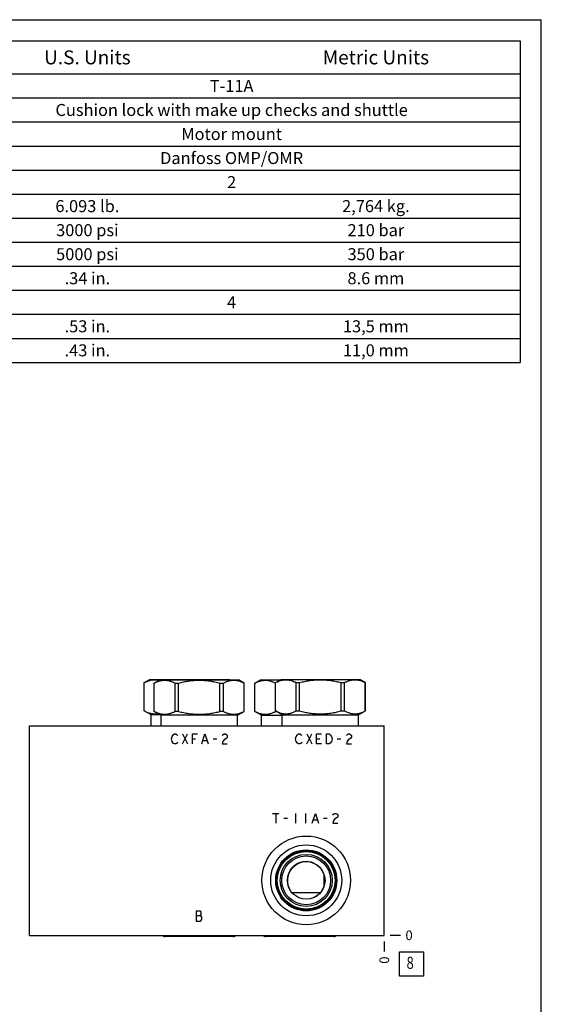
# Model space of a CAD drawing. Units: inches. Extents: x 0.3 to 21.7, y 0.3 to 16.7.
# Drawn here: x 16.3 to 21.7, y 6.5 to 16.7 of the extents above; entities that cross this region are included whole.
import ezdxf

# ---------------------------------------------------------------- set-up
doc = ezdxf.new("R2010")
doc.units = ezdxf.units.IN
doc.header["$LTSCALE"] = 1.21
doc.header["$MEASUREMENT"] = 0
doc.layers.get('0').update_dxf_attribs({"linetype": 'CONTINUOUS'})
doc.styles.get("Standard").update_dxf_attribs({"font": 'txt', "width": 0.8})
doc.dimstyles.new('DIMSTYLE_2', dxfattribs={"dimtxt": 0.1, "dimasz": 0.1875, "dimexe": 0.125, "dimexo": 0.0625, "dimgap": 0.025, "dimtad": 0, "dimtih": 1, "dimtoh": 1, "dimdec": 0, "dimlfac": 1.355861, "dimzin": 4, "dimdsep": 46, "dimtxsty": 'Standard', "dimblk": '_FILLED', "dimblk1": '_FILLED', "dimblk2": '_FILLED', "dimcen": 0.09, "dimadec": 0, "dimazin": 0, "dimtfac": 1, "dimtdec": 0, "dimtofl": 0, "dimtmove": 0, "dimatfit": 3, "dimldrblk": '_FILLED', "dimfxl": 1, "dimtolj": 1, "dimtzin": 4, "dimarcsym": 0})

# ---------------------------------------------------------------- blocks, each defined once
blk = doc.blocks.new('*D23')
at = {"color": 2, "linetype": 'Continuous'}
blk.add_line((20.066, 7.113), (20.066, 7.006), dxfattribs=at)
at = {"color": 2, "linetype": 'Continuous', "insert": (20.016, 6.956), "char_height": 0.1, "width": 0.08, "attachment_point": 3, "rotation": 90, "line_spacing_factor": 0.9}
blk.add_mtext('0', dxfattribs=at)
blk = doc.blocks.new('_FILLED')
at = {"color": 0, "linetype": 'ByBlock'}
blk.add_solid([(0, 0), (-1, 0.167), (-1, -0.167)], dxfattribs=at)
blk = doc.blocks.new('*D24')
at = {"color": 2, "linetype": 'Continuous'}
blk.add_line((20.128, 7.176), (20.236, 7.176), dxfattribs=at)
at = {"color": 2, "linetype": 'Continuous', "insert": (20.286, 7.226), "char_height": 0.1, "width": 0.08, "attachment_point": 1, "line_spacing_factor": 0.9}
blk.add_mtext('0', dxfattribs=at)
blk = doc.blocks.new('*T63')
at = {"color": 2, "linetype": 'Continuous'}
for p, q in [((0, 0), (9.055, 0)), ((0, 0), (0, -3.344)), ((3.055, 0), (3.055, -3.344)), ((9.055, 0), (9.055, -3.344)), ((0, -0.344), (9.055, -0.344)), ((0, -0.594), (9.055, -0.594)), ((0, -0.844), (9.055, -0.844)), ((0, -1.094), (9.055, -1.094)), ((0, -1.344), (9.055, -1.344)), ((0, -1.594), (9.055, -1.594)), ((0, -1.844), (9.055, -1.844)), ((0, -2.094), (9.055, -2.094)), ((0, -2.344), (9.055, -2.344)), ((0, -2.594), (9.055, -2.594)), ((0, -2.844), (9.055, -2.844)), ((0, -3.094), (9.055, -3.094)), ((0, -3.344), (9.055, -3.344))]:
    blk.add_line(p, q, dxfattribs=at)
at = {"color": 2, "linetype": 'Continuous', "attachment_point": 2, "line_spacing_factor": 0.9}
for s, insert, char_height, width in [('Technical Data', (1.5275, -0.0995), 0.145, 3.248), ('U.S. Units', (4.555, -0.0995), 0.145, 2.32), ('Metric Units', (7.555, -0.0995), 0.145, 2.784), ('Cavity', (1.5275, -0.4065), 0.125, 1.2), ('T-11A', (6.055, -0.4065), 0.125, 1), ('Body Features', (1.5275, -0.6565), 0.125, 2.6), ('Cushion lock with make up checks and shuttle', (6.055, -0.6565), 0.125, 8.8), ('Body Type', (1.5275, -0.9065), 0.125, 1.8), ('Motor mount', (6.055, -0.9065), 0.125, 2.2), ('Interface', (1.5275, -1.1565), 0.125, 1.8), ('Danfoss OMP/OMR', (6.055, -1.1565), 0.125, 3), ('Open Cavity Quantity', (1.5275, -1.4065), 0.125, 4), ('2', (6.055, -1.4065), 0.125, 0.2), ('Weight', (1.5275, -1.6565), 0.125, 1.2), ('6.093 lb.', (4.555, -1.6565), 0.125, 1.8), ('2,764 kg.', (7.555, -1.6565), 0.125, 1.8), ('Maximum Operating Pressure - 6061-T651 Aluminum', (1.5275, -1.9065), 0.125, 9.4), ('3000 psi', (4.555, -1.9065), 0.125, 1.6), ('210 bar', (7.555, -1.9065), 0.125, 1.4), ('Maximum Operating Pressure - 65-45-12 Ductile Iron', (1.5275, -2.1565), 0.125, 10), ('5000 psi', (4.555, -2.1565), 0.125, 1.6), ('350 bar', (7.555, -2.1565), 0.125, 1.4), ('Mounting Hole Diameter', (1.5275, -2.4065), 0.125, 4.4), ('.34 in.', (4.555, -2.4065), 0.125, 1.4), ('8.6 mm', (7.555, -2.4065), 0.125, 1.2), ('Mounting Hole Quantity', (1.5275, -2.6565), 0.125, 4.4), ('4', (6.055, -2.6565), 0.125, 0.2), ("Mounting Hole C'bore Diameter", (1.5275, -2.9065), 0.125, 5.8), ('.53 in.', (4.555, -2.9065), 0.125, 1.4), ('13,5 mm', (7.555, -2.9065), 0.125, 1.4), ("Mounting Hole C'bore Depth", (1.5275, -3.1565), 0.125, 5.2), ('.43 in.', (4.555, -3.1565), 0.125, 1.4), ('11,0 mm', (7.555, -3.1565), 0.125, 1.4)]:
    blk.add_mtext(s, dxfattribs=dict(at, insert=insert, char_height=char_height, width=width))
blk = doc.blocks.new('SUN_FACENUMBER_BL14', base_point=(20.349, 6.878))
at = {"color": 2, "linetype": 'Continuous'}
for p, q in [((20.224, 7.003), (20.474, 7.003)), ((20.224, 6.753), (20.224, 7.003)), ((20.474, 7.003), (20.474, 6.753)), ((20.474, 6.753), (20.224, 6.753))]:
    blk.add_line(p, q, dxfattribs=at)
at = {"color": 2, "linetype": 'Continuous', "width": 0.8}
blk.add_text('8', height=0.125, dxfattribs=at).set_placement((20.297, 6.828))

msp = doc.modelspace()

# ---------------------------------------------------------------- linework, layer by layer
at = {"color": 7, "linetype": 'Continuous'}
for p, q in [((0.3013, 16.6988), (21.6988, 16.6988)), ((21.6988, 0.3013), (21.6988, 16.6988)), ((17.5697, 9.8039), (17.6279, 9.8375)), ((17.6279, 9.8375), (18.4466, 9.8375)), ((17.6744, 9.7987), (17.7327, 9.8324)), ((17.7327, 9.8324), (18.5513, 9.8324)), ((18.4555, 9.8324), (18.4466, 9.8375)), ((18.6096, 9.7987), (18.5513, 9.8324)), ((18.7202, 9.7987), (18.7785, 9.8324)), ((18.7785, 9.8324), (18.9834, 9.8324)), ((18.9341, 9.8039), (18.9924, 9.8375)), ((18.9924, 9.8375), (19.8111, 9.8375)), ((19.8693, 9.8039), (19.8111, 9.8375)), ((17.5697, 9.5104), (17.5697, 9.8039)), ((17.5697, 9.8039), (17.5701, 9.8039)), ((17.5701, 9.5104), (17.5701, 9.8039)), ((17.6744, 9.5052), (17.6744, 9.7987)), ((17.6744, 9.7987), (17.6749, 9.7987)), ((17.6749, 9.5052), (17.6749, 9.7987)), ((17.8906, 9.5052), (17.8906, 9.7987)), ((17.8906, 9.7987), (17.9263, 9.7987)), ((17.9263, 9.5052), (17.9263, 9.7987)), ((18.3577, 9.5052), (18.3577, 9.7987)), ((18.3577, 9.7987), (18.3934, 9.7987)), ((18.3934, 9.5052), (18.3934, 9.7987)), ((18.6091, 9.5052), (18.6091, 9.7987)), ((18.6091, 9.7987), (18.6096, 9.7987)), ((18.6096, 9.5052), (18.6096, 9.7987)), ((18.7202, 9.5052), (18.7202, 9.7987)), ((18.7202, 9.7987), (18.7207, 9.7987)), ((18.7207, 9.5052), (18.7207, 9.7987)), ((18.9341, 9.5104), (18.9341, 9.8039)), ((18.9341, 9.8039), (18.9346, 9.8039)), ((18.9346, 9.5104), (18.9346, 9.8039)), ((19.1503, 9.5104), (19.1503, 9.8039)), ((19.1503, 9.8039), (19.186, 9.8039)), ((19.186, 9.5104), (19.186, 9.8039)), ((19.6175, 9.8039), (19.6531, 9.8039)), ((19.6175, 9.5104), (19.6175, 9.8039)), ((19.6531, 9.5104), (19.6531, 9.8039)), ((19.8689, 9.8039), (19.8693, 9.8039)), ((19.8689, 9.5104), (19.8689, 9.8039)), ((19.8693, 9.5104), (19.8693, 9.8039)), ((17.6405, 9.4695), (17.5697, 9.5104)), ((17.5701, 9.5104), (17.5697, 9.5104)), ((17.6405, 9.3537), (17.6405, 9.4695)), ((17.7363, 9.4695), (17.6405, 9.4695)), ((17.7452, 9.4643), (17.6744, 9.5052)), ((17.6749, 9.5052), (17.6744, 9.5052)), ((17.7452, 9.3537), (17.7452, 9.4643)), ((18.5388, 9.4643), (17.7452, 9.4643)), ((17.9263, 9.5052), (17.8906, 9.5052)), ((18.3934, 9.5052), (18.3577, 9.5052)), ((18.5388, 9.4643), (18.6096, 9.5052)), ((18.5388, 9.3537), (18.5388, 9.4643)), ((18.6096, 9.5052), (18.6091, 9.5052)), ((18.7202, 9.5052), (18.7207, 9.5052)), ((18.791, 9.4643), (18.7202, 9.5052)), ((18.791, 9.3537), (18.791, 9.4643)), ((18.791, 9.4643), (19.0049, 9.4643)), ((18.9341, 9.5104), (18.9346, 9.5104)), ((19.0049, 9.4695), (18.9341, 9.5104)), ((18.9364, 9.5052), (18.9364, 9.509)), ((18.9364, 9.5052), (18.9431, 9.5052)), ((19.0049, 9.3537), (19.0049, 9.4695)), ((19.0049, 9.4695), (19.7985, 9.4695)), ((19.1503, 9.5104), (19.186, 9.5104)), ((19.6175, 9.5104), (19.6531, 9.5104)), ((19.7985, 9.4695), (19.8693, 9.5104)), ((19.7985, 9.3537), (19.7985, 9.4695)), ((19.8689, 9.5104), (19.8693, 9.5104)), ((16.3778, 7.1757), (16.3778, 9.3537)), ((16.3778, 9.3537), (20.0655, 9.3537)), ((20.0655, 7.1757), (20.0655, 9.3537)), ((19.0875, 7.6447), (19.0876, 7.6451)), ((19.1051, 7.6205), (19.4028, 7.6205)), ((19.341, 7.5722), (19.341, 7.5718)), ((16.3778, 7.1757), (20.0655, 7.1757)), ((18.4979, 7.1625), (17.7861, 7.1625)), ((19.5437, 7.1625), (18.832, 7.1625))]:
    msp.add_line(p, q, dxfattribs=at)
at = {"color": 4, "linetype": 'Continuous'}
for p, q in [((17.8529, 9.2187), (17.8593, 9.2445)), ((17.8593, 9.1929), (17.8529, 9.2187)), ((17.8593, 9.2445), (17.8722, 9.2618)), ((17.8722, 9.2618), (17.8852, 9.2704)), ((17.8852, 9.2704), (17.8981, 9.2704)), ((17.8981, 9.2704), (17.911, 9.2618)), ((17.911, 9.2618), (17.9174, 9.2532)), ((17.969, 9.1671), (18.0207, 9.2704)), ((17.969, 9.2704), (18.0207, 9.1671)), ((18.0723, 9.1671), (18.0723, 9.2704)), ((18.0723, 9.2704), (18.1239, 9.2704)), ((18.0723, 9.2187), (18.1046, 9.2187)), ((18.1691, 9.1671), (18.2014, 9.2704)), ((18.2014, 9.2704), (18.2336, 9.1671)), ((18.2853, 9.2187), (18.324, 9.2187)), ((18.3821, 9.2532), (18.3885, 9.2618)), ((18.3885, 9.2618), (18.4014, 9.2704)), ((18.4014, 9.2704), (18.4143, 9.2704)), ((18.4272, 9.2273), (18.4014, 9.2101)), ((18.4143, 9.2704), (18.4272, 9.2618)), ((18.4272, 9.2618), (18.4337, 9.2532)), ((18.4337, 9.2359), (18.4272, 9.2273)), ((18.4337, 9.2532), (18.4337, 9.2359)), ((19.1436, 9.2187), (19.15, 9.2445)), ((19.15, 9.1929), (19.1436, 9.2187)), ((19.15, 9.2445), (19.1629, 9.2618)), ((19.1629, 9.2618), (19.1758, 9.2704)), ((19.1758, 9.2704), (19.1888, 9.2704)), ((19.1888, 9.2704), (19.2017, 9.2618)), ((19.2017, 9.2618), (19.2081, 9.2532)), ((19.2597, 9.1671), (19.3114, 9.2704)), ((19.2597, 9.2704), (19.3114, 9.1671)), ((19.363, 9.2704), (19.4146, 9.2704)), ((19.363, 9.1671), (19.363, 9.2704)), ((19.363, 9.2187), (19.3953, 9.2187)), ((19.4663, 9.2704), (19.4921, 9.2704)), ((19.4663, 9.1671), (19.4663, 9.2704)), ((19.4921, 9.2704), (19.505, 9.2618)), ((19.505, 9.2618), (19.5179, 9.2445)), ((19.5179, 9.2445), (19.5243, 9.2187)), ((19.5243, 9.2187), (19.5179, 9.1929)), ((19.576, 9.2187), (19.6147, 9.2187)), ((19.6728, 9.2532), (19.6792, 9.2618)), ((19.6792, 9.2618), (19.6921, 9.2704)), ((19.6921, 9.2704), (19.705, 9.2704)), ((19.7179, 9.2273), (19.6921, 9.2101)), ((19.705, 9.2704), (19.7179, 9.2618)), ((19.7179, 9.2618), (19.7244, 9.2532)), ((19.7244, 9.2359), (19.7179, 9.2273)), ((19.7244, 9.2532), (19.7244, 9.2359)), ((17.8722, 9.1757), (17.8593, 9.1929)), ((17.8852, 9.1671), (17.8722, 9.1757)), ((17.8981, 9.1671), (17.8852, 9.1671)), ((17.911, 9.1757), (17.8981, 9.1671)), ((17.9174, 9.1843), (17.911, 9.1757)), ((18.182, 9.2015), (18.2207, 9.2015)), ((18.3885, 9.1929), (18.3821, 9.1671)), ((18.3821, 9.1671), (18.4337, 9.1671)), ((18.4014, 9.2101), (18.3885, 9.1929)), ((19.1629, 9.1757), (19.15, 9.1929)), ((19.1758, 9.1671), (19.1629, 9.1757)), ((19.1888, 9.1671), (19.1758, 9.1671)), ((19.2017, 9.1757), (19.1888, 9.1671)), ((19.2081, 9.1843), (19.2017, 9.1757)), ((19.4146, 9.1671), (19.363, 9.1671)), ((19.4921, 9.1671), (19.4663, 9.1671)), ((19.505, 9.1757), (19.4921, 9.1671)), ((19.5179, 9.1929), (19.505, 9.1757)), ((19.6792, 9.1929), (19.6728, 9.1671)), ((19.6728, 9.1671), (19.7244, 9.1671)), ((19.6921, 9.2101), (19.6792, 9.1929)), ((18.9048, 8.4443), (18.9693, 8.4443)), ((18.9371, 8.4443), (18.9371, 8.3411)), ((19.1436, 8.4443), (19.1436, 8.3411)), ((19.2468, 8.4443), (19.2468, 8.3411)), ((19.3178, 8.3411), (19.3501, 8.4443)), ((19.3501, 8.4443), (19.3824, 8.3411)), ((19.5308, 8.4271), (19.5372, 8.4357)), ((19.5372, 8.4357), (19.5501, 8.4443)), ((19.5501, 8.4443), (19.5631, 8.4443)), ((19.576, 8.4013), (19.5501, 8.3841)), ((19.5631, 8.4443), (19.576, 8.4357)), ((19.576, 8.4357), (19.5824, 8.4271)), ((19.5824, 8.4099), (19.576, 8.4013)), ((19.5824, 8.4271), (19.5824, 8.4099)), ((19.021, 8.3927), (19.0597, 8.3927)), ((19.3307, 8.3755), (19.3695, 8.3755)), ((19.434, 8.3927), (19.4727, 8.3927)), ((19.5372, 8.3669), (19.5308, 8.3411)), ((19.5308, 8.3411), (19.5824, 8.3411)), ((19.5501, 8.3841), (19.5372, 8.3669)), ((18.1562, 7.4265), (18.111, 7.4265)), ((18.111, 7.4265), (18.111, 7.3233)), ((18.111, 7.3835), (18.1562, 7.3835)), ((18.1627, 7.4179), (18.1562, 7.4265)), ((18.1562, 7.3835), (18.1627, 7.3921)), ((18.1691, 7.3663), (18.1562, 7.3835)), ((18.1627, 7.3921), (18.1627, 7.4179)), ((18.111, 7.3233), (18.1562, 7.3233)), ((18.1562, 7.3233), (18.1691, 7.3405)), ((18.1691, 7.3405), (18.1691, 7.3663))]:
    msp.add_line(p, q, dxfattribs=at)
at = {"color": 7, "linetype": 'Continuous'}
for radius in [0.461, 0.3688, 0.3175, 0.3079, 0.3002, 0.2707, 0.2541, 0.1958]:
    msp.add_circle((19.2542, 7.7473), radius, dxfattribs=at)
for centre, radius, start, end in [((18.0373, 9.1121), 0.7223, 85.92047, 94.07953), ((18.3965, 9.6531), 0.1813, 81.85131, 98.1487), ((19.2542, 7.7473), 0.1954, 296.35867, 211.54599)]:
    msp.add_arc(centre, radius, start, end, dxfattribs=at)
for centre, major_axis, start_param, end_param in [((17.7861, 7.2005), (0, 0.038), -4.0034447, -3.1415927), ((18.4979, 7.2005), (0, -0.038), 0, 0.861852), ((18.832, 7.2005), (0, 0.038), -4.0034447, -3.1415927), ((19.5437, 7.2005), (0, -0.038), 0, 0.861852)]:
    msp.add_ellipse(centre, major_axis=major_axis, ratio=1, start_param=start_param, end_param=end_param, dxfattribs=at)
for points, knots in [([(17.5701, 9.8039), (17.5764, 9.8072), (17.5889, 9.8134), (17.6081, 9.8214), (17.6275, 9.8277), (17.6438, 9.8313), (17.6569, 9.8332), (17.6667, 9.8341), (17.6765, 9.8344), (17.6863, 9.8342), (17.6961, 9.8335), (17.7092, 9.8319), (17.7189, 9.8298), (17.7253, 9.8282)], [0, 0, 0, 0, 0.1317045, 0.260528, 0.3866298, 0.5104368, 0.5717147, 0.6327114, 0.6935537, 0.7543752, 0.8153104, 0.876489, 1, 1, 1, 1]), ([(18.9346, 9.8039), (18.9389, 9.8062), (18.9477, 9.8107), (18.9653, 9.8186), (18.9833, 9.8252), (19.0015, 9.8299), (19.0151, 9.8324), (19.0288, 9.834), (19.0424, 9.8345), (19.0561, 9.834), (19.0698, 9.8324), (19.0834, 9.8299), (19.1016, 9.8252), (19.1196, 9.8186), (19.1372, 9.8107), (19.146, 9.8062), (19.1503, 9.8039)], [0, 0, 0, 0, 0.0655341, 0.1300698, 0.2561831, 0.3179627, 0.3790547, 0.4396555, 0.5, 0.5603445, 0.6209453, 0.6820373, 0.7438169, 0.8699302, 0.9344659, 1, 1, 1, 1]), ([(19.186, 9.8039), (19.2036, 9.8086), (19.2301, 9.815), (19.2659, 9.822), (19.2928, 9.8264), (19.3199, 9.8299), (19.3471, 9.8324), (19.3744, 9.834), (19.4017, 9.8345), (19.429, 9.834), (19.4563, 9.8324), (19.4835, 9.8299), (19.5106, 9.8264), (19.5376, 9.822), (19.5733, 9.815), (19.5999, 9.8086), (19.6175, 9.8039)], [0, 0, 0, 0, 0.1249913, 0.1874921, 0.2499934, 0.3124949, 0.3749965, 0.4374982, 0.5, 0.5625018, 0.6250035, 0.6875051, 0.7500066, 0.8125079, 0.8750087, 1, 1, 1, 1]), ([(19.6531, 9.8039), (19.6575, 9.8062), (19.6662, 9.8107), (19.6839, 9.8186), (19.7018, 9.8252), (19.72, 9.8299), (19.7336, 9.8324), (19.7473, 9.834), (19.761, 9.8345), (19.7747, 9.834), (19.7883, 9.8324), (19.802, 9.8299), (19.8202, 9.8252), (19.8381, 9.8186), (19.8557, 9.8107), (19.8645, 9.8062), (19.8689, 9.8039)], [0, 0, 0, 0, 0.0655341, 0.1300698, 0.2561831, 0.3179627, 0.3790547, 0.4396555, 0.5, 0.5603445, 0.6209453, 0.6820373, 0.7438169, 0.8699302, 0.9344659, 1, 1, 1, 1]), ([(17.6749, 9.7987), (17.6792, 9.8011), (17.688, 9.8055), (17.7013, 9.8115), (17.7147, 9.8168), (17.7282, 9.8212), (17.7418, 9.8247), (17.7554, 9.8273), (17.769, 9.8288), (17.7827, 9.8294), (17.7964, 9.8288), (17.8101, 9.8273), (17.8237, 9.8247), (17.8373, 9.8212), (17.8507, 9.8168), (17.8642, 9.8115), (17.8775, 9.8055), (17.8862, 9.8011), (17.8906, 9.7987)], [0, 0, 0, 0, 0.0655269, 0.1300561, 0.1935984, 0.2562073, 0.3179806, 0.3790665, 0.4396614, 0.5, 0.5603386, 0.6209335, 0.6820194, 0.7437927, 0.8064016, 0.8699439, 0.9344731, 1, 1, 1, 1]), ([(17.9263, 9.7987), (17.9439, 9.8034), (17.9704, 9.8098), (18.0062, 9.8168), (18.0331, 9.8212), (18.0602, 9.8247), (18.0874, 9.8273), (18.1147, 9.8288), (18.142, 9.8294), (18.1693, 9.8288), (18.1966, 9.8273), (18.2238, 9.8247), (18.2509, 9.8212), (18.2778, 9.8168), (18.3136, 9.8098), (18.3402, 9.8034), (18.3577, 9.7987)], [0, 0, 0, 0, 0.1249908, 0.1874914, 0.2499928, 0.3124943, 0.374996, 0.437498, 0.5, 0.562502, 0.625004, 0.6875057, 0.7500072, 0.8125086, 0.8750092, 1, 1, 1, 1]), ([(18.3934, 9.7987), (18.3978, 9.8011), (18.4065, 9.8055), (18.4198, 9.8115), (18.4333, 9.8168), (18.4467, 9.8212), (18.4603, 9.8247), (18.4739, 9.8273), (18.4876, 9.8288), (18.5013, 9.8294), (18.515, 9.8288), (18.5286, 9.8273), (18.5422, 9.8247), (18.5558, 9.8212), (18.5693, 9.8168), (18.5827, 9.8115), (18.596, 9.8055), (18.6048, 9.8011), (18.6091, 9.7987)], [0, 0, 0, 0, 0.0655269, 0.1300561, 0.1935984, 0.2562073, 0.3179806, 0.3790665, 0.4396614, 0.5, 0.5603386, 0.6209335, 0.6820194, 0.7437927, 0.8064016, 0.8699439, 0.9344731, 1, 1, 1, 1]), ([(18.7207, 9.7987), (18.725, 9.801), (18.7337, 9.8054), (18.7511, 9.8133), (18.7689, 9.8198), (18.7868, 9.8245), (18.8003, 9.8271), (18.8138, 9.8287), (18.8274, 9.8293), (18.8409, 9.8289), (18.8544, 9.8275), (18.8679, 9.8251), (18.8813, 9.8217), (18.8947, 9.8174), (18.9079, 9.8124), (18.9211, 9.8065), (18.9298, 9.8022), (18.9341, 9.7999)], [0, 0, 0, 0, 0.0655757, 0.1301634, 0.2564083, 0.31826, 0.3794218, 0.4400835, 0.5004729, 0.5608397, 0.6214359, 0.6824946, 0.7442128, 0.8067419, 0.8701842, 0.9345977, 1, 1, 1, 1]), ([(17.5701, 9.5104), (17.5758, 9.5073), (17.5873, 9.5016), (17.6049, 9.4941), (17.6197, 9.489), (17.6316, 9.4858), (17.6406, 9.4837), (17.6495, 9.4821), (17.6585, 9.4809), (17.6674, 9.4802), (17.6764, 9.4799), (17.6854, 9.48), (17.6944, 9.4806), (17.7033, 9.4816), (17.7093, 9.4826), (17.7123, 9.4832)], [0, 0, 0, 0, 0.1317029, 0.2607656, 0.387295, 0.4497109, 0.5116277, 0.5731188, 0.6342717, 0.6951852, 0.7559664, 0.8167277, 0.8775819, 0.9386387, 1, 1, 1, 1]), ([(17.6749, 9.5052), (17.6792, 9.5029), (17.688, 9.4984), (17.7013, 9.4924), (17.7147, 9.4872), (17.7282, 9.4827), (17.7418, 9.4792), (17.7554, 9.4767), (17.769, 9.4751), (17.7827, 9.4746), (17.7964, 9.4751), (17.8101, 9.4767), (17.8237, 9.4792), (17.8373, 9.4827), (17.8507, 9.4872), (17.8642, 9.4924), (17.8775, 9.4984), (17.8862, 9.5029), (17.8906, 9.5052)], [0, 0, 0, 0, 0.0655269, 0.1300561, 0.1935984, 0.2562073, 0.3179806, 0.3790665, 0.4396614, 0.5, 0.5603386, 0.6209335, 0.6820194, 0.7437927, 0.8064016, 0.8699439, 0.9344731, 1, 1, 1, 1]), ([(17.9263, 9.5052), (17.9439, 9.5005), (17.9704, 9.4941), (18.0062, 9.4871), (18.0331, 9.4827), (18.0602, 9.4792), (18.0874, 9.4767), (18.1147, 9.4751), (18.142, 9.4746), (18.1693, 9.4751), (18.1966, 9.4767), (18.2238, 9.4792), (18.2509, 9.4827), (18.2778, 9.4871), (18.3136, 9.4941), (18.3402, 9.5005), (18.3577, 9.5052)], [0, 0, 0, 0, 0.1249908, 0.1874914, 0.2499928, 0.3124943, 0.374996, 0.437498, 0.5, 0.562502, 0.625004, 0.6875057, 0.7500072, 0.8125086, 0.8750092, 1, 1, 1, 1]), ([(18.3934, 9.5052), (18.3978, 9.5029), (18.4065, 9.4984), (18.4198, 9.4924), (18.4333, 9.4872), (18.4467, 9.4827), (18.4603, 9.4792), (18.4739, 9.4767), (18.4876, 9.4751), (18.5013, 9.4746), (18.515, 9.4751), (18.5286, 9.4767), (18.5422, 9.4792), (18.5558, 9.4827), (18.5693, 9.4872), (18.5827, 9.4924), (18.596, 9.4984), (18.6048, 9.5029), (18.6091, 9.5052)], [0, 0, 0, 0, 0.0655269, 0.1300561, 0.1935984, 0.2562073, 0.3179806, 0.3790665, 0.4396614, 0.5, 0.5603386, 0.6209335, 0.6820194, 0.7437927, 0.8064016, 0.8699439, 0.9344731, 1, 1, 1, 1]), ([(18.7207, 9.5052), (18.7251, 9.5029), (18.7338, 9.4984), (18.7514, 9.4905), (18.7694, 9.4839), (18.7876, 9.4792), (18.8012, 9.4767), (18.8149, 9.4751), (18.8286, 9.4746), (18.8422, 9.4751), (18.8559, 9.4767), (18.8695, 9.4792), (18.8877, 9.4839), (18.9057, 9.4905), (18.9233, 9.4984), (18.9321, 9.5029), (18.9364, 9.5052)], [0, 0, 0, 0, 0.0655341, 0.1300698, 0.2561831, 0.3179627, 0.3790547, 0.4396555, 0.5, 0.5603445, 0.6209453, 0.6820373, 0.7438169, 0.8699302, 0.9344659, 1, 1, 1, 1]), ([(18.9346, 9.5104), (18.9389, 9.508), (18.9477, 9.5036), (18.9653, 9.4956), (18.9833, 9.4891), (19.0015, 9.4844), (19.0151, 9.4818), (19.0288, 9.4803), (19.0424, 9.4797), (19.0561, 9.4803), (19.0698, 9.4818), (19.0834, 9.4844), (19.1016, 9.4891), (19.1196, 9.4956), (19.1372, 9.5036), (19.146, 9.508), (19.1503, 9.5104)], [0, 0, 0, 0, 0.0655341, 0.1300698, 0.2561831, 0.3179627, 0.3790547, 0.4396555, 0.5, 0.5603445, 0.6209453, 0.6820373, 0.7438169, 0.8699302, 0.9344659, 1, 1, 1, 1]), ([(19.186, 9.5104), (19.2036, 9.5057), (19.2301, 9.4993), (19.2659, 9.4923), (19.2928, 9.4879), (19.3199, 9.4844), (19.3471, 9.4818), (19.3744, 9.4803), (19.4017, 9.4797), (19.429, 9.4803), (19.4563, 9.4818), (19.4835, 9.4844), (19.5106, 9.4879), (19.5376, 9.4923), (19.5733, 9.4993), (19.5999, 9.5057), (19.6175, 9.5104)], [0, 0, 0, 0, 0.1249913, 0.1874921, 0.2499934, 0.3124949, 0.3749965, 0.4374982, 0.5, 0.5625018, 0.6250035, 0.6875051, 0.7500066, 0.8125079, 0.8750087, 1, 1, 1, 1]), ([(19.6531, 9.5104), (19.6575, 9.508), (19.6662, 9.5036), (19.6839, 9.4956), (19.7018, 9.4891), (19.72, 9.4844), (19.7336, 9.4818), (19.7473, 9.4803), (19.761, 9.4797), (19.7747, 9.4803), (19.7883, 9.4818), (19.802, 9.4844), (19.8202, 9.4891), (19.8381, 9.4956), (19.8557, 9.5036), (19.8645, 9.508), (19.8689, 9.5104)], [0, 0, 0, 0, 0.0655341, 0.1300698, 0.2561831, 0.3179627, 0.3790547, 0.4396555, 0.5, 0.5603445, 0.6209453, 0.6820373, 0.7438169, 0.8699302, 0.9344659, 1, 1, 1, 1]), ([(19.4419, 7.693), (19.4419, 7.6975), (19.4418, 7.7065), (19.4417, 7.7201), (19.4416, 7.7337), (19.4416, 7.7474), (19.4416, 7.7611), (19.4417, 7.7747), (19.4418, 7.7883), (19.4419, 7.7974), (19.4419, 7.8019)], [0, 0, 0, 0, 0.1242566, 0.24913, 0.3744515, 0.5000089, 0.625565, 0.7508829, 0.8757506, 1, 1, 1, 1])]:
    msp.add_open_spline(points, degree=3, knots=knots, dxfattribs=at)

# ---------------------------------------------------------------- block references
msp.add_blockref('*T63', (12.4237, 16.4788))
at = {"color": 2, "linetype": 'Continuous'}
msp.add_blockref('SUN_FACENUMBER_BL14', (20.3493, 6.8776), dxfattribs=at)

# ---------------------------------------------------------------- dimensions: what is measured, and where the dimension line sits
for feature_location, offset, dtype, picture, middle in [((20.065503671, 7.1132487569), (0, -0.1075), 1, '*D23', (20.0655035571, 6.9157490532)), ((20.128003671, 7.1757487569), (0.1075, 0), 0, '*D24', (20.3255031128, 7.1757487793))]:
    dim = msp.add_ordinate_dim(feature_location=feature_location, offset=offset, dtype=dtype, origin=(20.065503671, 7.1757487569), dimstyle='DIMSTYLE_2', dxfattribs=at)
    dim.commit()
    dim.dimension.update_dxf_attribs({"geometry": picture, "text_midpoint": middle})

doc.saveas('drawing.dxf')
